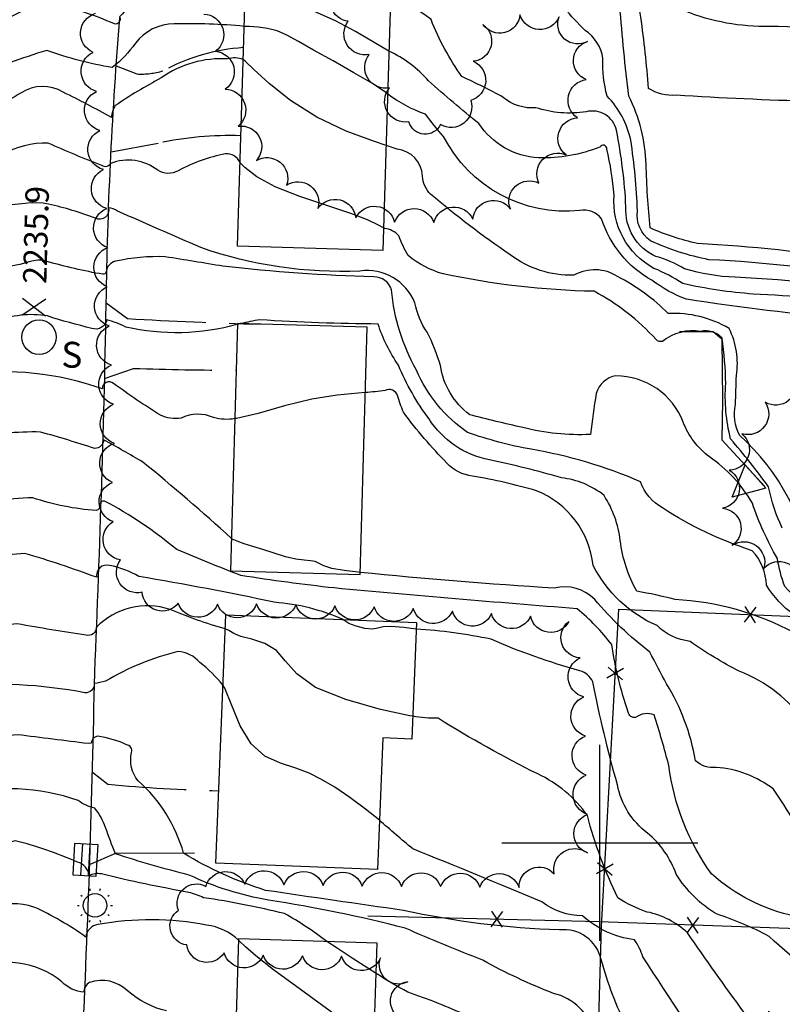
# Model space of a CAD drawing. Extents: x 4327865 to 4330821, y 191374 to 194245.
# Drawn here: x 4329352 to 4329547, y 192959 to 193210 of the extents above; entities that cross this region are included whole.
import ezdxf

# ---------------------------------------------------------------- set-up
doc = ezdxf.new("R2010")
doc.units = 0
doc.header["$LTSCALE"] = 100
doc.header["$MEASUREMENT"] = 0
doc.linetypes.add('PAVDWY', pattern=[0.26, 0.2, -0.06])
doc.layers.get('0').update_dxf_attribs({"linetype": 'CONTINUOUS'})
for name, color, linetype in [('C-INDX', 4, 'CONTINUOUS'), ('C-INDX-CL', 4, 'CONTINUOUS'), ('C-INTRM', 44, 'CONTINUOUS'), ('C-INTRM-CL', 44, 'CONTINUOUS'), ('C-SPOTEL', 44, 'CONTINUOUS'), ('M-FENCE', 8, 'CONTINUOUS'), ('M-FENCE-PAT', 8, 'CONTINUOUS'), ('M-RETWALL', 6, 'CONTINUOUS'), ('M-RETWALL-PAT', 6, 'CONTINUOUS'), ('M-VEGL', 3, 'CONTINUOUS'), ('P-PAVDW', 7, 'PAVDWY'), ('R-CURBRD', 6, 'CONTINUOUS'), ('S-BUILDING', 4, 'CONTINUOUS'), ('SV-GRID', 7, 'CONTINUOUS'), ('U-CATCHBSN', 5, 'CONTINUOUS'), ('U-SANMH', 6, 'CONTINUOUS'), ('U-STLIGHT', 2, 'CONTINUOUS')]:
    doc.layers.add(name, color=color, linetype=linetype)
doc.styles.add('SIMPLEX', font='simplex.shx')
doc.styles.get("Standard").update_dxf_attribs({"font": 'ROMANS.shx'})

# ---------------------------------------------------------------- blocks, each defined once
blk = doc.blocks.new('SPOTEL')
at = {"linetype": 'CONTINUOUS'}
for p, q in [((0.0214, -0.03), (-0.0214, 0.03)), ((-0.0214, -0.03), (0.0214, 0.03))]:
    blk.add_line(p, q, dxfattribs=at)
blk = doc.blocks.new('SANMH')
at = {"linetype": 'CONTINUOUS'}
blk.add_circle((0, 0), 0.044, dxfattribs=at)
at = {"linetype": 'CONTINUOUS', "style": 'SIMPLEX'}
blk.add_text('S', height=0.066, dxfattribs=at).set_placement((0.0569, -0.078))
blk = doc.blocks.new('CB')
at = {"linetype": 'CONTINUOUS'}
for p, q in [((0.04, 0.03), (-0.04, 0.03)), ((-0.04, 0.03), (-0.04, -0.03)), ((0.04, 0), (0.04, 0.03)), ((0.04, 0.01), (-0.04, 0.01)), ((0.04, -0.03), (0.04, 0)), ((-0.04, -0.01), (0.04, -0.01)), ((-0.04, -0.03), (0.04, -0.03))]:
    blk.add_line(p, q, dxfattribs=at)
blk = doc.blocks.new('STLIGHT')
at = {"linetype": 'CONTINUOUS'}
for p, q in [((-0.0364, 0.0265), (-0.0324, 0.0235)), ((-0.0139, 0.0428), (-0.0124, 0.038)), ((0.0124, 0.038), (0.0139, 0.0428)), ((0.0324, 0.0235), (0.0364, 0.0265)), ((-0.045, 0), (-0.04, 0)), ((0.04, 0), (0.045, 0)), ((-0.0364, -0.0265), (-0.0324, -0.0235)), ((0.0324, -0.0235), (0.0364, -0.0265)), ((-0.0139, -0.0428), (-0.0124, -0.038)), ((0.0124, -0.038), (0.0139, -0.0428))]:
    blk.add_line(p, q, dxfattribs=at)
blk.add_circle((0, 0), 0.03, dxfattribs=at)
blk = doc.blocks.new('FP')
at = {"linetype": 'CONTINUOUS'}
for p, q in [((0.0143, -0.02), (-0.0143, 0.02)), ((-0.0143, -0.02), (0.0143, 0.02))]:
    blk.add_line(p, q, dxfattribs=at)
blk = doc.blocks.new('RW')
for p, q in [((-0.04, 0), (0.04, 0)), ((0, -0.08), (-0.04, 0)), ((0.04, 0), (0, -0.08))]:
    blk.add_line(p, q)

msp = doc.modelspace()

# ---------------------------------------------------------------- linework, layer by layer
at = {"layer": 'C-INDX'}
for points, elevation in [([(4329803.7, 193072.71, -0.01541), (4329755.12, 193078.91, 0.036336), (4329689.78, 193083.83, 0.036477), (4329671.88, 193090.83, 0.507842), (4329668.26, 193089.43, -0.160476), (4329658.29, 193093.17, 0.052798), (4329650.78, 193097.57, -0.018101), (4329633.37, 193092.46, -0.005827), (4329625.56, 193128.61, 0.096059), (4329613.85, 193133.86, 0.06168), (4329527.83, 193148.83, -0.062415), (4329512.95, 193153.67, -0.283662), (4329509.58, 193161.3, 0.029704), (4329507.89, 193179.33, 0.140024), (4329501.86, 193190.57, -0.074652), (4329500.77, 193200.18, 0.214687), (4329496.24, 193207.35, -0.033302), (4329491, 193213.09, 0.240692), (4329480.52, 193218.63, 0.023965), (4329452.92, 193221.11, -0.282059), (4329442.54, 193227.39)], 2220), ([(4329408.16, 193173.63, 0.329518), (4329404.42, 193175.88, 0.072676), (4329392.41, 193171.52, -0.273665), (4329387.15, 193171.65, 0.266598), (4329375.12, 193173.39, -0.485482), (4329372.92, 193172.88, -0.010961), (4329359.17, 193178.57, 0.137767), (4329347.47, 193175.66, -0.053985), (4329339.42, 193172.26, 0.278937), (4329337.29, 193174.63, 0.097921), (4329301.73, 193176.42, -0.022088), (4329300.53, 193176.6)], 2230), ([(4329546.57, 193080.32, -0.066013), (4329543.09, 193090.84, 0.018382), (4329533.37, 193103.1, -0.080708), (4329532.14, 193117.23, 0.031107), (4329531.21, 193128.83, 0.262494), (4329525.68, 193130.54, 0.211088), (4329516, 193127.99, -0.28643), (4329514.35, 193128.45, 0.087437), (4329498.56, 193140.76, -0.047814), (4329459.99, 193145.23, -0.103928), (4329451.09, 193149.87, -0.044072), (4329448.67, 193154.91, 0.203944), (4329445.01, 193156.81), (4329444.8, 193156.93)], 2230), ([(4329405.97, 193077.68, 0.015), (4329383.33, 193097.18, 0.009865), (4329373.36, 193102.87, -0.418619), (4329371.08, 193100.66, 0.009901), (4329357.27, 193104.83, 0.070215), (4329339.37, 193102.9, -0.609955), (4329336.29, 193106.26, 0.265209), (4329322.2, 193112.49, -0.018402), (4329244.59, 193118.34, -0.006066), (4329232.23, 193118.95, -0.256824), (4329229.12, 193120.48, -0.131968), (4329233.28, 193126.86, 0.392835), (4329234.97, 193137.83, 0.014931), (4329230.53, 193144.71, -0.555672), (4329231.58, 193146.82, -0.026876), (4329239.89, 193147.08, 0.552806), (4329240.18, 193147.46, 0.319908), (4329237.53, 193148.19, -0.051075), (4329221.11, 193150.33)], 2240), ([(4329554.58, 192997.02, 0.020465), (4329544.33, 193013.68, 0.145842), (4329529.71, 193019.26, -0.229364), (4329524.42, 193020.95, 0.094242), (4329517.03, 193040.59, -0.010111), (4329512.8, 193048.68, -0.056474), (4329498.71, 193062.1, 0.268028), (4329488.38, 193064.99, -0.009889), (4329438.81, 193069.02)], 2240), ([(4329369.41, 193025.33, -0.000014), (4329351.33, 193027.6, -0.027013), (4329335.02, 193026.83, -0.115133), (4329332.5, 193029.85, 0.135564), (4329317.92, 193034.05, -0.018619), (4329311.12, 193035.57)], 2250), ([(4329551.83, 192908.75, -0.099086), (4329531.97, 192923.12, 0.107033), (4329525.72, 192927.51, -0.073212), (4329506.92, 192952.74, -0.044869), (4329500.36, 192970.21, 0.3825), (4329489.68, 192977.76, -0.045088), (4329449.86, 192982.74, -0.000934), (4329414.64, 192987.87, -0.062163), (4329393.76, 192997.36, 0.144088), (4329382.18, 193015.81, -0.239178), (4329380.51, 193023.05, 0.441175), (4329379.21, 193025.04, 0.064196), (4329372.33, 193027.17, 0.443881), (4329370.19, 193025.44), (4329369.41, 193025.33)], 2250)]:
    msp.add_lwpolyline(points, format="xyb", dxfattribs=dict(at, elevation=elevation))
at = {"layer": 'C-INDX-CL'}
for points, elevation in [([(4329444.8, 193156.93), (4329443.38, 193157.69), (4329440.72, 193158.98), (4329436.44, 193160.64), (4329430.32, 193162.65), (4329423.41, 193164.93), (4329417.1, 193167.41), (4329412.48, 193169.99), (4329409.42, 193172.38), (4329408.16, 193173.63)], 2230), ([(4329416.89, 193073.91), (4329414.02, 193074.83), (4329411.43, 193075.63), (4329409.21, 193076.33), (4329407.45, 193076.95), (4329406.2, 193077.54), (4329405.97, 193077.68)], 2240), ([(4329438.81, 193069.02), (4329438.32, 193069.06), (4329434.74, 193069.47), (4329431.61, 193070.01), (4329429.59, 193070.67), (4329428.37, 193071.33), (4329427.38, 193071.8), (4329426.14, 193071.99), (4329424.5, 193072.11), (4329422.38, 193072.39), (4329419.76, 193073.03), (4329416.89, 193073.91)], 2240)]:
    msp.add_lwpolyline(points, dxfattribs=dict(at, elevation=elevation))
at = {"layer": 'C-INTRM'}
for points, elevation in [([(4329464.8, 193195.57, -0.062517), (4329456.93, 193210.1, 0.162581), (4329427.17, 193220.33, -0.09667), (4329407.79, 193224.71, 0.050424), (4329388.3, 193230.24, 0.574104), (4329383.95, 193226.54, -0.117359), (4329378.44, 193222.25, 0.1975), (4329377.15, 193220.14, -0.076326), (4329366.46, 193223.67, 0.174435), (4329348, 193222.24, -0.021337), (4329340.55, 193219.21, 0.467928), (4329337.17, 193222.59, 0.003175), (4329285.52, 193228.38, -0.06742), (4329261.58, 193233.01, -0.250286), (4329255.83, 193239.26, 0.212369), (4329251.54, 193243.76, 0.123059), (4329214.23, 193251.49, -0.064879), (4329177.44, 193258.87, -0.028523), (4329148.97, 193257.74, 0.076248), (4329095.55, 193257.27)], 2222), ([(4329578.33, 193150.55, -0.230706), (4329575.39, 193152.44, -0.076115), (4329572.57, 193174.28, -0.071708), (4329575.18, 193181.23, 0.373826), (4329572.45, 193185.06, 0.094402), (4329554.28, 193189.23, -0.00894), (4329519.49, 193190.79, -0.161908), (4329512.43, 193192.54, 0.016046), (4329510.46, 193210.72, 0.053071), (4329508.25, 193219.1, 0.263967), (4329498.38, 193223.58, -0.050709), (4329477.92, 193227.24, 0.085649), (4329471.15, 193227.43, -0.000215), (4329463.14, 193227.52, -0.476901), (4329458.46, 193231.42, -0.035648), (4329456.87, 193250.33, 0.089541), (4329457.93, 193255.5, 0.136445), (4329443.62, 193255.54)], 2216), ([(4329578.8, 193202.84, 0.077801), (4329543.36, 193208.39, -0.103671), (4329521.65, 193212.33, -0.266648), (4329514.13, 193215.71, 0.056103), (4329509.55, 193226.94, -0.00007), (4329498.89, 193231.22)], 2214), ([(4329918.18, 193044.93, -0.119943), (4329895.04, 193053.88, -0.010777), (4329882.62, 193064.92, 0.123419), (4329852.98, 193073.04, -0.07158), (4329838.93, 193076.67, 0.039793), (4329807.92, 193082.4, -0.004086), (4329757.51, 193092.6, 0.144285), (4329740.09, 193091.19, -0.01451), (4329691.93, 193092.98, 0.047697), (4329669.38, 193102.8, -0.205394), (4329668.49, 193100.26, 0.123387), (4329648.12, 193107.13, 0.008053), (4329634.79, 193104.7, -0.490345), (4329633.54, 193105.4, 0.012068), (4329628.23, 193131.35, 0.128232), (4329606.33, 193140.16, 0.05049), (4329524.9, 193152.97, -0.051928), (4329512.83, 193156.95, -0.016249), (4329511.8, 193173.17, 0.112612), (4329507.4, 193190.54, -0.011514), (4329505.1, 193213.62, 0.404034), (4329501.35, 193219.1, 0.039027), (4329455.39, 193224.04, -0.188762), (4329451.59, 193227.32)], 2218), ([(4329424.27, 193212.89, 0.006903), (4329390.22, 193217.66, 0.182697), (4329377.43, 193210.85, -0.639405), (4329376.09, 193208.99, 0.060705), (4329360.16, 193214.02, 0.108813), (4329353.3, 193212.62, -0.048498), (4329341.84, 193207.93, -0.387991), (4329339.35, 193209.67, 0.00644), (4329322.63, 193216.04, 0.060242), (4329309.99, 193219.63)], 2224), ([(4329409.22, 193208.39, 0.02909), (4329391.4, 193209.01, 0.239566), (4329381.46, 193204.06, -0.072482), (4329375.57, 193197.9, -0.050051), (4329358.9, 193202.26, 0.028796), (4329339.91, 193195.27, 0.315459), (4329337.03, 193198.94, 0.008247), (4329330.29, 193202.01)], 2226), ([(4329597.73, 193130.36, 0.060476), (4329539.16, 193140.06, -0.03769), (4329521.18, 193142.74, 0.044715), (4329513.82, 193146.62, -0.29672), (4329503.63, 193165.31, 0.03425), (4329501.82, 193177.08, 0.757389), (4329500.01, 193177.59, -0.103999), (4329484.37, 193174.81, -0.235695), (4329469.11, 193183.56, -0.006283), (4329456.25, 193194.46, 0.104975), (4329446.17, 193202.07)], 2224), ([(4329408.96, 193199.92, 0.157826), (4329405.01, 193200.09, 0.168343), (4329388.05, 193195.23, 0.027764), (4329376.33, 193188.15, 0.135541), (4329375.33, 193185.14, 0.013618), (4329363.05, 193191.57, 0.286293), (4329352.29, 193191.44, -0.017606), (4329340.06, 193184.4, -0.03601), (4329331.53, 193187.24, 0.076552), (4329320.46, 193191.24, 0.017331), (4329313.43, 193197.05, 0.106058), (4329301.18, 193199.46)], 2228), ([(4329646.62, 193083.27, -0.032771), (4329634.25, 193080.74, -0.510787), (4329632.47, 193082.24, 0.081364), (4329628.01, 193087.38, -0.171904), (4329624.58, 193106.49, 0.063185), (4329622, 193125.34, 0.274189), (4329619.81, 193127.03, 0.080969), (4329534.52, 193144.34, -0.06314), (4329521.65, 193146.51, 0.063461), (4329514.33, 193149.66, -0.313139), (4329506.66, 193162.34, 0.03596), (4329504.26, 193181.86, 0.422535), (4329496.52, 193186.59, -0.118043), (4329483.66, 193187.62, -0.204708), (4329475.35, 193190.26, 0.017615), (4329464.8, 193195.57)], 2222), ([(4329567.08, 193130.92, 0.282087), (4329563.49, 193133.86, -0.020928), (4329522.09, 193138.75, -0.074589), (4329513.3, 193143.58, -0.192844), (4329500.46, 193159.3, 0.281121), (4329494.91, 193161.35, -0.308127), (4329460.11, 193180.3, -0.026622), (4329455.53, 193185.96, -0.082376), (4329445.84, 193191.16)], 2226), ([(4329534.87, 193119.25, 0.152653), (4329533.01, 193131.28, 0.146155), (4329517.47, 193135.08, 0.078477), (4329504.52, 193144.52, 0.281624), (4329493.37, 193144.84, -0.169134), (4329477.11, 193150.11, -0.026697), (4329456.82, 193165.52, -0.181744), (4329454.72, 193170.16, 0.373666), (4329448.28, 193177.04), (4329445.44, 193177.99)], 2228), ([(4329353.32, 193163.21, 0.053719), (4329340.08, 193160.49, -0.582082), (4329337.88, 193162.43, 0.121126), (4329330.99, 193170.29, 0.079695), (4329303.01, 193172.98, 0.002524), (4329300.44, 193173.47)], 2232), ([(4329352.89, 193147.88, -0.103642), (4329338.08, 193146.99, -0.599046), (4329336.58, 193151.91, 0.368749), (4329329.3, 193155.82, -0.180521), (4329317.44, 193158.81, 0.022622), (4329306.61, 193162.6, -0.122474), (4329297.05, 193169.26), (4329296.43, 193169.92)], 2234), ([(4329379, 193131.62, 0.067657), (4329374.15, 193133.45, -0.463772), (4329370.37, 193131.29, -0.018498), (4329358.99, 193134.47, 0.142423), (4329345.63, 193132.92, -0.246617), (4329331.74, 193135.32, 0.280254), (4329326.78, 193136.58, -0.034502), (4329308.44, 193144.9, 0.014448), (4329314.3, 193145.29, 0.038641), (4329275.41, 193163.95), (4329274.35, 193164.74)], 2236), ([(4329455.93, 193130.32, -0.108732), (4329452.81, 193137.85, 0.343445), (4329438.78, 193145.93, -0.095955), (4329398.13, 193151.95, -0.001416), (4329376.92, 193161.22, 0.140452), (4329374.61, 193162.03, -0.654227), (4329371.28, 193159.44, 0.035452), (4329359.31, 193162.99)], 2232), ([(4329403.81, 193147.15, 0.003211), (4329389.1, 193149.57, 0.063921), (4329376.38, 193148.42, 0.320031), (4329373.98, 193145.71, -0.451611), (4329373.14, 193145.11, -0.029062), (4329358.9, 193148.4)], 2234), ([(4329578.31, 193042.82, 0.139788), (4329570.87, 193050.99, 0.03955), (4329558.82, 193053.97, -0.197512), (4329542.52, 193065.73, 0.178174), (4329538.92, 193074.56, -0.065798), (4329515.96, 193085.49, -0.183513), (4329510.42, 193092.14, 0.059218), (4329482.46, 193100.45, -0.042425), (4329466.24, 193104.76, -0.143022), (4329453.19, 193120.65, -0.1062), (4329446.84, 193141.11, 0.342719), (4329442.29, 193144.42, -0.019679), (4329403.81, 193147.15)], 2234), ([(4329387.87, 193109.12, -0.016351), (4329375.84, 193117.26, 0.654095), (4329373.03, 193115.86, 0.119818), (4329337.82, 193119.57, -0.117169), (4329327.21, 193120.52, -0.328027), (4329322.69, 193122.26, -0.032845), (4329307.09, 193130.65, -0.019247), (4329301.92, 193133.05)], 2238), ([(4329407.52, 193132.34, -0.125073), (4329379, 193131.62)], 2236), ([(4329557.01, 193044.43, -0.161418), (4329549.59, 193053.64, 0.109162), (4329519.2, 193062.11, 0.020235), (4329509.41, 193064.21, -0.096984), (4329505.23, 193077.16, 0.112425), (4329501.08, 193088.66, 0.142006), (4329490.21, 193093.15, 0.020362), (4329471.81, 193097.74, -0.204812), (4329456.4, 193108.22, -0.064618), (4329448.61, 193121.92, -0.077007), (4329443.41, 193132.4, -0.013597), (4329413.24, 193133.47, 0.01975), (4329408.32, 193132.52)], 2236), ([(4329593.61, 193041.66, 0.184314), (4329584.06, 193052.56, 0.041086), (4329566.55, 193055.45, -0.186155), (4329547.21, 193065.44, -0.052804), (4329545.31, 193072.57, -0.05012), (4329538.93, 193086.71, 0.112486), (4329527.95, 193098.51, -0.138741), (4329521.28, 193107.37, 0.308083), (4329504.12, 193119.19, 0.285175), (4329499.07, 193114.72, 0.010013), (4329497.6, 193104.22, -0.074459), (4329480.39, 193105.99, -0.009129), (4329466.78, 193109.26, -0.195591), (4329459.3, 193121.84, 0.045202), (4329455.93, 193130.32)], 2232), ([(4329434.53, 193056.96, 0.086825), (4329416.92, 193061.39, 0.010931), (4329382.38, 193067.99, 0.081044), (4329374.86, 193070.82, 0.546606), (4329371.6, 193067.77, 0.016292), (4329353.27, 193073.86, 0.028343), (4329336.27, 193071.52, -0.024157), (4329330.96, 193084.22, 0.125344), (4329300.62, 193097.8, 0.025887), (4329246.11, 193104.18, 0.030866), (4329208.01, 193106.01, -0.036347), (4329176.57, 193108.21, -0.081647), (4329129.38, 193108.27, 0.115343), (4329110.77, 193104.99, 0.267285), (4329107.46, 193100.73, -0.150113), (4329098.6, 193103.69, 0.152574), (4329078.13, 193109.09, -0.121649), (4329072.16, 193110.39, -0.097734), (4329070.7, 193115.77, 0.378031), (4329060.95, 193122.83, 0.022872), (4329038.71, 193112.33, 0.019283), (4329025.61, 193102.33, 0.01625), (4329023.43, 193100.06)], 2244), ([(4329645.52, 193046.27, -0.011337), (4329631.91, 193044.05, -0.612507), (4329630.95, 193045.09, 0.119283), (4329621.41, 193057.35, 0.186463), (4329607.55, 193057.83, -0.094408), (4329562.76, 193062.91, -0.07573), (4329554.47, 193068.63, 0.176532), (4329535.61, 193104.02, -0.168087), (4329534.63, 193111.86, -0.005259), (4329534.87, 193119.25)], 2228), ([(4329552.62, 193030.28, 0.153258), (4329535.55, 193043.81, -0.035279), (4329523.02, 193051.42, -0.170746), (4329514.61, 193055.43, -0.17213), (4329498.29, 193070.79, 0.277413), (4329483.82, 193089.88, 0.025968), (4329467.52, 193093.61, -0.179208), (4329460.99, 193096.89, -0.033886), (4329449.85, 193109.93, -0.029058), (4329448.37, 193114.2, 0.445258), (4329445.21, 193115.48, -0.024804), (4329440.11, 193114.91)], 2238), ([(4329406.84, 193108.27, -0.114068), (4329401.43, 193108.54, 0.220318), (4329393.12, 193108.42, -0.154345), (4329387.87, 193109.12)], 2238), ([(4329404.41, 193054.59, -0.030214), (4329390.3, 193059.55, 0.287204), (4329371.47, 193054.97, -0.483598), (4329368.89, 193052.99, -0.007416), (4329351.28, 193055.9, -0.04502), (4329337.47, 193055.71, -0.438838), (4329334.97, 193058.87, 0.250728), (4329327.8, 193065.62, -0.112033), (4329324.1, 193072.34, 0.170369), (4329326.19, 193081.33, 0.17115), (4329311.15, 193090.01, 0.078812), (4329279.51, 193095.2, 0.065703), (4329237.29, 193094.02, 0.04378), (4329205.81, 193091.3, 0.012921), (4329172.93, 193094.01, -0.069375), (4329130.2, 193094.7, 0.029572), (4329114.05, 193096.34, 0.163267), (4329107.06, 193086.92, 0.043593), (4329092.4, 193093.94, 0.132708)], 2246), ([(4329549.84, 192981.28, -0.133482), (4329528.51, 192992.1, -0.125308), (4329517.62, 193019.71, 0.011806), (4329513.9, 193032.63, 0.253793), (4329509.14, 193032.02, -0.442375), (4329507.26, 193033.38, -0.045953), (4329503.04, 193050.58, 0.057522), (4329494.19, 193059.75, -0.003955), (4329432.2, 193065.04, -0.012549), (4329408.38, 193068.24, -0.008023), (4329392.02, 193074.83, 0.054385), (4329373.58, 193087.22, 0.574295), (4329372.52, 193086.07, -0.311654), (4329371.49, 193084.85, -0.068545), (4329355.28, 193088.08, 0.041535), (4329336.09, 193085.77, 0.441646)], 2242), ([(4329373.85, 193003.88, 0.089192), (4329371.08, 193008.85, -0.113973), (4329366.86, 193010.8, 0.151046), (4329335.85, 193012.02, -0.72138), (4329333.53, 193014.12, 0.155578), (4329329.31, 193016.72, 0.000019), (4329306.28, 193028.98, 0.039325), (4329276.88, 193033.38, 0.009729), (4329241.36, 193036.04, -0.03282), (4329227.87, 193037.48, 0.074559), (4329199.18, 193049.67, 0.021644), (4329156.21, 193053, -0.01984), (4329112.88, 193057.13, 0.229333), (4329106.35, 193056.54, -0.252256), (4329101.02, 193056.05, -0.009394), (4329092.89, 193057.16)], 2252), ([(4329565.77, 192960.24, -0.076191), (4329543.25, 192976.12, 0.040878), (4329529.78, 192981.84, -0.121031), (4329519.52, 192992, 0.131423), (4329512.16, 193002.5, -0.188793), (4329504.51, 193014.8, -0.018513), (4329498.19, 193041.08, 0.228781), (4329494.93, 193043.93, -0.037299), (4329472.23, 193051.95, 0.035968), (4329453.11, 193054.55)], 2244), ([(4329392.33, 193048.82, 0.076168), (4329373.82, 193041.22, -0.031166), (4329370.97, 193040.69, -0.478002), (4329368.56, 193038.32, 0.067227), (4329334.91, 193040.05, 0.183945), (4329334.11, 193043.58, 0.035591), (4329317.69, 193049.41, 0.026031), (4329311.26, 193048.66)], 2248), ([(4329403.83, 193040.19, 0.062144), (4329397.88, 193046.04, 0.207177), (4329392.33, 193048.82)], 2248), ([(4329564.01, 192939.23, 0.005283), (4329547.34, 192940.62, 0.053841), (4329536.75, 192956.79, -0.006399), (4329522.37, 192977.02, 0.139472), (4329512.12, 192982.34, -0.063207), (4329504.62, 192985.93, -0.049739), (4329496.82, 193006.97, 0.133368), (4329484.14, 193017.57, -0.023465), (4329458.72, 193031.79, -0.057058), (4329452.22, 193032.33)], 2246), ([(4329395.13, 192987.36, -0.01735), (4329372.83, 192992.05, 0.19016), (4329369.61, 192991.52, 0.350077), (4329366.68, 192995.05, 0.043699), (4329350.76, 193000.53, 0.039636), (4329336.04, 192995.52, -0.749596), (4329333.15, 192997.01, 0.159133), (4329326.66, 193000.04, 0.040408), (4329307.69, 193007.33)], 2254), ([(4329562.59, 192922.18, -0.063793), (4329547.18, 192932.58, 0.005487), (4329537.32, 192934.42, -0.207907), (4329532.68, 192939.04, -0.014535), (4329511.01, 192970.89, 0.074784), (4329508.82, 192975.26, -0.152296), (4329495.56, 192981.39, -0.166583), (4329485.23, 192984.94, 0.002502), (4329452.29, 192998.46, -0.00943), (4329443.75, 193005.76)], 2248), ([(4329551.05, 192893.09, -0.147729), (4329528.1, 192905.56, 0.072782), (4329520.88, 192917.79, 0.011237), (4329513.95, 192931.18, 0.115729), (4329506.39, 192937.21, -0.147047), (4329498.61, 192951.32, 0.27959), (4329488.15, 192961.58, -0.036112), (4329470.11, 192970.08, -0.010294), (4329450.33, 192978.2, 0.02597), (4329415.47, 192985.36, -0.066566), (4329395.23, 192991.75, -0.017702), (4329376.35, 192997.2, -0.009075), (4329373.85, 193003.88)], 2252), ([(4329430.3, 192974.81, 0.039834), (4329419.56, 192981.93, 0.02325), (4329398.88, 192986, 0.021154), (4329395.13, 192987.36)], 2254), ([(4329389.39, 192957.12, -0.126601), (4329379.46, 192962.26, 0.278553), (4329369.79, 192964.37, 0.246545), (4329368.28, 192961.85, -0.178341), (4329362.73, 192964.51, 0.281529), (4329339.67, 192967.62, 0.001082), (4329332.94, 192964.81, 0.217187), (4329328.58, 192972.36, 0.103369), (4329307.32, 192984.86)], 2258), ([(4329407.78, 192975.16, 0.16196), (4329399.64, 192978.97, 0.095157), (4329371.89, 192979.12, 0.358635), (4329368.83, 192975.96, 0.046372), (4329355.58, 192983.62, 0.197295), (4329344.55, 192982.99)], 2256), ([(4329553.12, 192889.27, -0.075513), (4329529.56, 192893.29, -0.169534), (4329518.27, 192902.14, 0.16256), (4329512.02, 192913.43, -0.013146), (4329506.08, 192924.14, 0.147485), (4329495.2, 192930.55, 0.154512), (4329465.99, 192955.94, 0.022715), (4329450.97, 192961.9, -0.0233), (4329442.92, 192966.66)], 2254)]:
    msp.add_lwpolyline(points, format="xyb", dxfattribs=dict(at, elevation=elevation))
at = {"layer": 'C-INTRM-CL'}
for points, elevation in [([(4329446.17, 193202.07), (4329442.43, 193204.24), (4329437.63, 193207.07), (4329432.57, 193209.82), (4329427.36, 193212.06), (4329424.27, 193212.89)], 2224), ([(4329445.84, 193191.16), (4329445.34, 193191.52), (4329441.95, 193193.77), (4329437.23, 193196.56), (4329431.91, 193199.55), (4329426.96, 193202.32), (4329423.1, 193204.52), (4329420.14, 193206.12), (4329417.62, 193207.21), (4329415.18, 193207.87), (4329412.81, 193208.21), (4329410.61, 193208.35), (4329409.22, 193208.39)], 2226), ([(4329445.44, 193177.99), (4329442.53, 193178.97), (4329435.29, 193181.65), (4329427.79, 193185.18), (4329421.08, 193189.48), (4329415.63, 193193.84), (4329411.73, 193197.39), (4329409.51, 193199.47), (4329408.96, 193199.92)], 2228), ([(4329359.31, 193162.99), (4329357.95, 193163.27), (4329354.59, 193163.36), (4329353.32, 193163.21)], 2232), ([(4329358.9, 193148.4), (4329358.84, 193148.42), (4329357.55, 193148.7), (4329356.58, 193148.73), (4329355.48, 193148.56), (4329354.28, 193148.27), (4329353.14, 193147.95), (4329352.89, 193147.88)], 2234), ([(4329408.32, 193132.52), (4329407.76, 193132.4), (4329407.52, 193132.34)], 2236), ([(4329440.11, 193114.91), (4329438.36, 193114.77), (4329432.93, 193114.26), (4329426.53, 193113.23), (4329419.55, 193111.49), (4329412.82, 193109.61), (4329407.29, 193108.3), (4329406.84, 193108.27)], 2238), ([(4329453.11, 193054.55), (4329449.96, 193054.95), (4329446.7, 193055.23), (4329444.67, 193055.09), (4329443.34, 193054.75), (4329441.96, 193054.55), (4329440.01, 193054.74), (4329437.83, 193055.27), (4329435.96, 193056.02), (4329434.68, 193056.86), (4329434.53, 193056.96)], 2244), ([(4329452.22, 193032.33), (4329451.51, 193032.43), (4329444, 193034.05), (4329435.17, 193036.55), (4329427.46, 193039.67), (4329422.63, 193043.1), (4329419.81, 193046.39), (4329417.48, 193049.09), (4329414.49, 193050.87), (4329411.21, 193051.95), (4329408.4, 193052.69), (4329406.59, 193053.42), (4329405.31, 193054.15), (4329404.41, 193054.59)], 2246), ([(4329443.75, 193005.76), (4329440.18, 193008.59), (4329436.21, 193011.54), (4329432.37, 193014.17), (4329428.98, 193016.2), (4329425.78, 193017.75), (4329422.37, 193019.02), (4329418.51, 193020.29), (4329414.54, 193022.15), (4329410.98, 193025.25), (4329408.21, 193029.9), (4329406.08, 193035.08), (4329404.31, 193039.44), (4329403.83, 193040.19)], 2248), ([(4329456.75, 192944.22), (4329456.38, 192944.36), (4329455.22, 192944.62), (4329454.1, 192944.7), (4329452.5, 192944.87), (4329450.09, 192945.34), (4329447.38, 192946.02), (4329445.05, 192946.71), (4329443.65, 192947.26), (4329443, 192947.7), (4329442.76, 192948.07), (4329442.44, 192948.55), (4329441.06, 192949.77), (4329437.5, 192952.48), (4329431.17, 192957.07), (4329423.57, 192962.56), (4329416.72, 192967.6), (4329412.18, 192971.18), (4329409.55, 192973.48), (4329407.96, 192975), (4329407.78, 192975.16)], 2256), ([(4329442.92, 192966.66), (4329440.82, 192967.99), (4329436.83, 192970.56), (4329432.93, 192973.08), (4329430.3, 192974.81)], 2254)]:
    msp.add_lwpolyline(points, dxfattribs=dict(at, elevation=elevation))
at = {"layer": 'M-FENCE'}
for points in [[(4329524.55, 192905.43), (4329524.65, 192911.51), (4329518.02, 192919.99), (4329515.59, 192931.21), (4329499.36, 192940.27), (4329500.46, 192978.65), (4329504.84, 193059.61), (4329550.15, 193057.73), (4329592.47, 193055.65)], [(4329623.57, 192974.35), (4329555.4, 192977.88), (4329499.84, 192979.82), (4329440.82, 192981.32)]]:
    msp.add_lwpolyline(points, dxfattribs=at)
at = {"layer": 'M-RETWALL'}
msp.add_lwpolyline([(4329520.3, 193130.51), (4329528.9, 193130.51), (4329531.14, 193128.62), (4329531.29, 193112.92), (4329531.16, 193102.88), (4329542.08, 193090.94)], dxfattribs=at)
at = {"layer": 'M-VEGL'}
for points in [[(4329398.92, 193211.52, -0.7), (4329401.94, 193202.02, -0.7), (4329404.39, 193192.33, -0.7), (4329407.7, 193182.9, -0.7), (4329412.34, 193174.16, -0.7), (4329420.06, 193167.84, -0.7), (4329428.04, 193161.9, -0.7), (4329437.69, 193159.51, -0.7), (4329447.63, 193158.43, -0.7), (4329457.62, 193158.35, -0.7), (4329467.58, 193159.19, -0.7), (4329477.18, 193161.7, -0.7), (4329484.46, 193168.36, -0.7), (4329491.4, 193175.57, -0.7), (4329494.31, 193185.05, -0.7), (4329496.52, 193194.8, -0.7), (4329496.84, 193204.53, -0.7), (4329489.6, 193210.82, -0.7), (4329479.62, 193211.33, -0.7), (4329470.15, 193208.89, -0.7), (4329467.7, 193199.46, -0.7), (4329467.04, 193189.48, -0.7), (4329459.31, 193183.36, -0.7), (4329451.27, 193184, -0.7), (4329446.34, 193192.7, -0.7), (4329441.15, 193201.24, -0.7), (4329435.81, 193209.7, -0.7), (4329433.4, 193218.55, -0.7)], [(4329448.74, 192955.52, -0.7), (4329451, 192964.56, -0.7), (4329444.05, 192970.68, -0.7), (4329434.08, 192971.06, -0.7), (4329424.08, 192971.18, -0.7), (4329414.08, 192971.3, -0.7), (4329404.1, 192971.9, -0.7), (4329394.59, 192973.94, -0.7), (4329392.44, 192982.78, -0.7), (4329399.44, 192988.89, -0.7), (4329409.38, 192989.46, -0.7), (4329419.38, 192989.28, -0.7), (4329429.38, 192989.09, -0.7), (4329439.37, 192988.91, -0.7), (4329449.37, 192988.89, -0.7), (4329459.37, 192988.82, -0.7), (4329469.37, 192988.68, -0.7), (4329479.37, 192988.58, -0.7), (4329488.35, 192992.06, -0.7), (4329496.81, 192997.41, -0.7), (4329496.88, 193007.27, -0.7), (4329496.48, 193017.27, -0.7), (4329496.33, 193027.26, -0.7), (4329495.9, 193037.24, -0.7), (4329494.96, 193047.2, -0.7), (4329492.12, 193056.48, -0.7), (4329482.32, 193057.83, -0.7), (4329472.34, 193058.49, -0.7), (4329462.36, 193059.14, -0.7), (4329452.39, 193059.79, -0.7), (4329442.4, 193060.26, -0.7), (4329432.4, 193060.49, -0.7), (4329422.4, 193060.74, -0.7), (4329412.41, 193060.99, -0.7), (4329402.41, 193060.91, -0.7), (4329392.42, 193061.2, -0.7), (4329383.19, 193063.97, -0.7), (4329377.63, 193072.22, -0.7), (4329375.8, 193081.97, -0.7), (4329375.61, 193091.97, -0.7), (4329376.09, 193101.96, -0.7), (4329375.9, 193111.95, -0.7), (4329375.33, 193121.93, -0.7), (4329374.79, 193131.92, -0.7), (4329374.29, 193141.91, -0.7), (4329374.41, 193151.91, -0.7), (4329374.16, 193161.9, -0.7), (4329373.29, 193171.86, -0.7), (4329372.41, 193181.82, -0.7), (4329371.54, 193191.78, -0.7), (4329370.67, 193201.74, -0.7), (4329371.27, 193211.71, -0.7)], [(4329549.82, 193118.65, -0.7), (4329542.21, 193112.44, -0.7), (4329536.27, 193104.39, -0.7), (4329533.01, 193095.11, -0.7), (4329531.32, 193085.41, -0.7), (4329533.8, 193075.94, -0.7), (4329541.89, 193070.13, -0.7), (4329551.06, 193066.22, -0.7)], [(4329552.04, 192961.31, -0.7), (4329543.01, 192957, -0.7), (4329534.48, 192952.12, -0.7), (4329529.29, 192943.57, -0.7), (4329524.2, 192934.96, -0.7), (4329521.4, 192925.66, -0.7), (4329527.51, 192918.31, -0.7), (4329535.93, 192913.9, -0.7), (4329545.9, 192913.3, -0.7), (4329555.9, 192913.01, -0.7)]]:
    msp.add_lwpolyline(points, format="xyb", dxfattribs=at)
at = {"layer": 'P-PAVDW'}
for points in [[(4329376.57, 193198.28), (4329381.85, 193196.23, 0.086719), (4329388.5, 193197.04, -0.106626), (4329409.06, 193202.96)], [(4329375.24, 193176.39), (4329387.28, 193178.56, -0.061886), (4329408.37, 193180.46)], [(4329374.03, 193137.83), (4329379.43, 193133.8, 0.007864), (4329413.3, 193132.38)], [(4329373.6, 193118.52), (4329380.99, 193121.1, 0.007637), (4329407.19, 193120.62)], [(4329370.5, 193018.03), (4329374.47, 193014.95, 0.016057), (4329402.75, 193013.27)]]:
    msp.add_lwpolyline(points, format="xyb", dxfattribs=at)
msp.add_lwpolyline([(4329369.79, 192994.46), (4329376.51, 192997.37), (4329402.12, 192997.42)], dxfattribs=at)
at = {"layer": 'R-CURBRD'}
for points in [[(4329355.25, 193698.64), (4329355.16, 193681.32, 0.006238), (4329353.23, 193624.07), (4329350.54, 193557.88, -0.00494), (4329347.86, 193480.25), (4329345.98, 193406.68, -0.000955), (4329339.54, 193198.02, -0.01097), (4329337.61, 193153.27), (4329337.61, 193153.27, -0.198143), (4329325.79, 193145.07, -0.013324), (4329266.98, 193146.45, -0.003863), (4329147.1, 193150.05, -0.006849), (4329102.1, 193151.41, 0.031271), (4329086.12, 193151.28, 0.281638), (4329073.18, 193139.48, 0.028476), (4329071.4, 193122.47, 0.001673), (4329061.94, 192828.71), (4329061.5, 192809.15, -0.024195), (4329059.52, 192777.63, -0.291427), (4329043.79, 192764.54, -0.01236), (4328975.04, 192766.28), (4328952.95, 192767.03)], [(4329638.06, 193218.49, -0.006043), (4329634.94, 193149.74, -0.004105), (4329627.52, 192971.18, -0.003079), (4329623.31, 192873.98, 0.004445), (4329609.12, 192738.31), (4329604.09, 192694.27, -0.345866), (4329598.32, 192690.18), (4329537.34, 192700.95), (4329505.92, 192704.41), (4329438.56, 192714.64), (4329405.34, 192719), (4329371.53, 192724.01, -0.282326), (4329362.15, 192733.31, -0.01326), (4329364.19, 192823.89), (4329365.68, 192872.03), (4329367.46, 192926.61), (4329367.88, 192947.61, 0.007292), (4329371.08, 193043.39, 0.005969), (4329374.08, 193140.27, -0.016977), (4329377.51, 193210.58, -0.014481)]]:
    msp.add_lwpolyline(points, format="xyb", dxfattribs=at)
at = {"layer": 'S-BUILDING'}
for points in [[(4329446.48, 193212.22), (4329444.62, 193151.15), (4329407.51, 193152.28), (4329409.37, 193213.35)], [(4329407.53, 193132.55), (4329405.74, 193069.39), (4329438.79, 193068.45), (4329440.58, 193131.61)], [(4329443.25, 192993.18), (4329402.01, 192994.83), (4329404.55, 193058.16), (4329453.18, 193056.21), (4329451.99, 193026.48), (4329444.59, 193026.78)], [(4329443.16, 192974.4), (4329407.79, 192975.52), (4329406.38, 192930.61), (4329410.45, 192930.48), (4329409.77, 192908.9), (4329441.73, 192907.89), (4329442.6, 192935.55), (4329456.46, 192935.11), (4329456.96, 192950.93), (4329442.44, 192951.39)]]:
    msp.add_lwpolyline(points, close=True, dxfattribs=at)
at = {"layer": 'SV-GRID'}
for points in [[(4329500, 192975), (4329500, 193025)], [(4329475, 193000), (4329525, 193000)]]:
    msp.add_lwpolyline(points, dxfattribs=at)

# ---------------------------------------------------------------- block references
at = {"layer": 'C-SPOTEL', "xscale": 100, "yscale": 100, "zscale": 100, "rotation": 88.400001}
msp.add_blockref('SPOTEL', (4329355.58, 193136.67, 2235.9), dxfattribs=at)
at = {"layer": 'M-FENCE-PAT', "xscale": 100, "yscale": 100, "zscale": 100}
for p, rotation in [((4329538.42, 193058.22), 357.7223910416659), ((4329503.95, 193043.24), 84.67004913327298), ((4329501.25, 192993.31), 84.67004913327298), ((4329473.7, 192980.49), 178.5353701947946), ((4329523.68, 192978.99), 178.0474909506003)]:
    msp.add_blockref('FP', p, dxfattribs=dict(at, rotation=rotation))
at = {"layer": 'M-RETWALL-PAT', "xscale": 100, "yscale": 100, "zscale": 100, "rotation": 311.4087409627944}
msp.add_blockref('RW', (4329539.75, 193093.49), dxfattribs=at)
at = {"layer": 'U-CATCHBSN', "xscale": 100, "yscale": 100, "zscale": 100, "rotation": 266.799996}
msp.add_blockref('CB', (4329368.71, 192995.67, 2253.41), dxfattribs=at)
at = {"layer": 'U-SANMH', "xscale": 100, "yscale": 100, "zscale": 100}
msp.add_blockref('SANMH', (4329356.87, 193129.07, 2236.94), dxfattribs=at)
at = {"layer": 'U-STLIGHT', "xscale": 100, "yscale": 100, "zscale": 100}
msp.add_blockref('STLIGHT', (4329371.15, 192984.03), dxfattribs=at)

# ---------------------------------------------------------------- texts
at = {"layer": 'C-SPOTEL'}
msp.add_text('2235.9', height=6, rotation=88.4, dxfattribs=at).set_placement((4329358.74, 193142.58, 2235.9))

doc.saveas('drawing.dxf')
